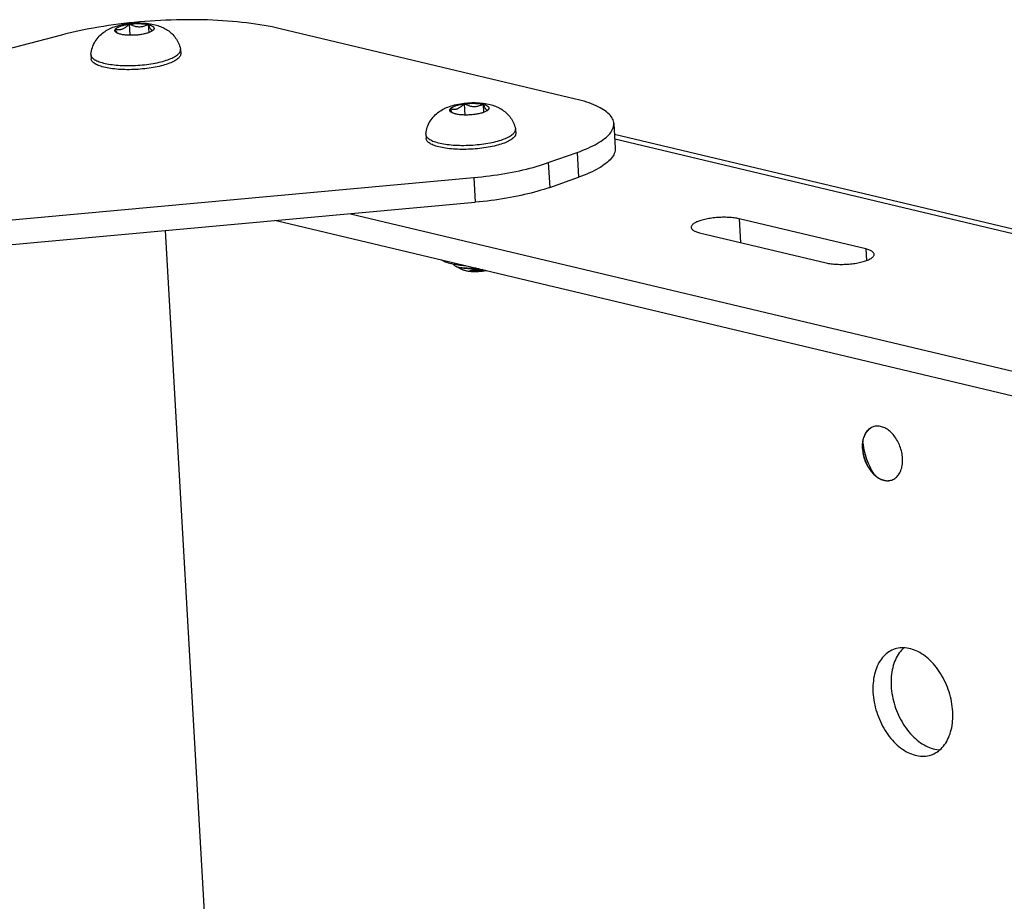
# Model space of a CAD drawing. Extents: x -48 to 58, y -42 to 40.
# Drawn here: x 12 to 15, y 18 to 21 of the extents above; entities that cross this region are included whole.
import ezdxf

# ---------------------------------------------------------------- set-up
doc = ezdxf.new("R2010")
doc.units = 0
doc.header["$LTSCALE"] = 0.605
doc.header["$MEASUREMENT"] = 0
doc.layers.get('0').update_dxf_attribs({"linetype": 'CONTINUOUS'})
doc.layers.add('02___PRT_ALL_AXES', color=7, linetype='CONTINUOUS')

msp = doc.modelspace()

# ---------------------------------------------------------------- linework, layer by layer
at = {"color": 7}
for p, q in [((12.6714, 20.5641), (12.6718, 20.5642)), ((12.6718, 20.5642), (12.6737, 20.532)), ((12.6718, 20.5642), (12.6725, 20.5642)), ((12.7261, 20.5629), (12.7268, 20.5629)), ((12.7268, 20.5629), (12.7281, 20.5396)), ((12.7268, 20.5629), (12.7269, 20.5627)), ((12.4765, 20.5328), (12.1543, 20.448)), ((12.6321, 20.5502), (12.6325, 20.5504)), ((12.6321, 20.5502), (12.6321, 20.5502)), ((12.6323, 20.55), (12.6321, 20.5502)), ((12.6325, 20.5504), (12.6325, 20.5504)), ((12.6473, 20.5348), (12.6471, 20.535)), ((12.6479, 20.5348), (12.6473, 20.5348)), ((12.7021, 20.5335), (12.7016, 20.5335)), ((12.7022, 20.5335), (12.7021, 20.5335)), ((12.7027, 20.5337), (12.7022, 20.5335)), ((12.7399, 20.5466), (12.7406, 20.5469)), ((12.7406, 20.5469), (12.7412, 20.5473)), ((12.741, 20.5468), (12.7406, 20.5464)), ((12.7415, 20.5474), (12.741, 20.5468)), ((12.7412, 20.5473), (12.7418, 20.5477)), ((12.7416, 20.5474), (12.7415, 20.5474)), ((12.742, 20.5475), (12.7416, 20.5474)), ((12.7418, 20.5477), (12.7419, 20.5476)), ((12.7419, 20.5476), (12.742, 20.5475)), ((13.957, 20.3486), (13.1063, 20.5511)), ((12.5618, 20.4779), (12.5618, 20.4761)), ((12.5618, 20.4761), (12.5624, 20.4644)), ((12.8197, 20.4908), (12.8204, 20.4791)), ((13.6358, 20.3346), (13.6363, 20.3347)), ((13.6363, 20.3347), (13.6381, 20.3025)), ((13.6363, 20.3347), (13.6369, 20.3347)), ((13.6906, 20.3334), (13.6912, 20.3334)), ((13.6912, 20.3334), (13.6925, 20.3101)), ((13.6912, 20.3334), (13.6914, 20.3332)), ((13.5965, 20.3207), (13.5969, 20.3208)), ((13.5965, 20.3206), (13.5965, 20.3207)), ((13.5967, 20.3205), (13.5965, 20.3206)), ((13.5969, 20.3208), (13.597, 20.3209)), ((13.6117, 20.3053), (13.6115, 20.3055)), ((13.6123, 20.3053), (13.6117, 20.3053)), ((13.6666, 20.304), (13.666, 20.304)), ((13.6671, 20.3042), (13.6666, 20.304)), ((13.6666, 20.304), (13.6666, 20.304)), ((13.7044, 20.3171), (13.705, 20.3174)), ((13.705, 20.3174), (13.7056, 20.3177)), ((13.7054, 20.3173), (13.705, 20.3169)), ((13.7059, 20.3179), (13.7054, 20.3173)), ((13.7056, 20.3177), (13.7062, 20.3182)), ((13.706, 20.3179), (13.7059, 20.3179)), ((13.7064, 20.318), (13.706, 20.3179)), ((13.7062, 20.3182), (13.7064, 20.318)), ((13.7064, 20.318), (13.7064, 20.318)), ((14.0674, 20.2784), (14.0714, 20.2071)), ((13.5262, 20.2483), (13.5262, 20.2466)), ((13.5262, 20.2466), (13.5269, 20.2348)), ((13.7842, 20.2613), (13.7848, 20.2496)), ((23.1542, 18.0844), (14.0692, 20.2466)), ((23.1205, 18.0795), (14.0699, 20.2334)), ((13.8786, 20.1654), (13.9619, 20.1948)), ((13.9619, 20.1948), (13.966, 20.1235)), ((13.8786, 20.1654), (13.8827, 20.0941)), ((10.4781, 19.8316), (13.6641, 20.1225)), ((13.6641, 20.1225), (13.6682, 20.0512)), ((13.8827, 20.0941), (13.966, 20.1235)), ((10.4822, 19.7603), (13.6682, 20.0512)), ((13.3092, 20.0184), (22.7354, 17.7751)), ((13.0955, 19.9989), (22.7111, 17.7105)), ((12.7754, 19.9697), (12.8998, 17.7889)), ((13.6314, 19.8573), (13.6118, 19.8676)), ((13.6667, 19.857), (13.66, 19.8556)), ((13.6717, 19.858), (13.6667, 19.857)), ((13.6771, 19.8592), (13.6717, 19.858)), ((13.6799, 19.8599), (13.6771, 19.8592))]:
    msp.add_line(p, q, dxfattribs=at)
for points in [[(13.1063, 20.5511), (13.0952, 20.5536), (13.0839, 20.556), (13.0722, 20.5583), (13.0602, 20.5604), (13.048, 20.5625), (13.0354, 20.5644), (13.0226, 20.5662), (13.0096, 20.5678), (12.9963, 20.5693), (12.9828, 20.5707), (12.9691, 20.572), (12.9551, 20.5731), (12.941, 20.5741), (12.9267, 20.5749), (12.9123, 20.5756), (12.8977, 20.5761), (12.883, 20.5765), (12.8682, 20.5768), (12.8532, 20.5769), (12.8382, 20.5769), (12.8231, 20.5768), (12.8079, 20.5765), (12.7927, 20.576), (12.7775, 20.5754), (12.7623, 20.5747), (12.747, 20.5739), (12.7318, 20.5728), (12.7166, 20.5717), (12.7014, 20.5704), (12.6863, 20.569), (12.6713, 20.5675), (12.6564, 20.5658), (12.6415, 20.564), (12.6268, 20.562), (12.6122, 20.56), (12.5978, 20.5578), (12.5835, 20.5555), (12.5694, 20.553), (12.5554, 20.5505), (12.5417, 20.5478), (12.5282, 20.545), (12.5149, 20.5421), (12.5019, 20.5391), (12.4891, 20.536), (12.4765, 20.5328)], [(12.5618, 20.4779), (12.5624, 20.4826), (12.5633, 20.4873), (12.5644, 20.4919), (12.5658, 20.4966), (12.5675, 20.5012), (12.5694, 20.5057), (12.5716, 20.5101), (12.5741, 20.5144), (12.5767, 20.5184), (12.5795, 20.5222), (12.5824, 20.5258), (12.5854, 20.5292), (12.5886, 20.5324), (12.5919, 20.5354), (12.5952, 20.5382), (12.5987, 20.5408), (12.6022, 20.5432), (12.6057, 20.5455), (12.6093, 20.5476), (12.6129, 20.5496), (12.6167, 20.5515), (12.6208, 20.5533), (12.625, 20.555), (12.6294, 20.5566)], [(12.6294, 20.5566), (12.6341, 20.5582), (12.6391, 20.5597), (12.6443, 20.5611), (12.6498, 20.5624), (12.6556, 20.5636), (12.6613, 20.5646), (12.6668, 20.5654), (12.6722, 20.5661), (12.6776, 20.5666), (12.683, 20.5671), (12.6883, 20.5674), (12.6937, 20.5676), (12.6991, 20.5677), (12.7045, 20.5676), (12.71, 20.5674), (12.7157, 20.5671), (12.7215, 20.5666), (12.727, 20.566), (12.7323, 20.5653)], [(12.6325, 20.5504), (12.6335, 20.5513), (12.6346, 20.5523), (12.6358, 20.5532), (12.6373, 20.5542), (12.6389, 20.5551), (12.6406, 20.5559), (12.6425, 20.5568), (12.6446, 20.5577), (12.6468, 20.5585)], [(12.6468, 20.5585), (12.6491, 20.5592), (12.6515, 20.56), (12.6541, 20.5607), (12.6567, 20.5614), (12.6595, 20.562), (12.6624, 20.5626), (12.6653, 20.5631), (12.6683, 20.5636), (12.6714, 20.5641)], [(12.6523, 20.5503), (12.6539, 20.5509), (12.6554, 20.5516), (12.657, 20.5524), (12.6586, 20.5533), (12.6602, 20.5543), (12.6618, 20.5554), (12.6634, 20.5566), (12.665, 20.5579), (12.6666, 20.5594), (12.6682, 20.5608), (12.6698, 20.5624), (12.6714, 20.5641)], [(12.6725, 20.5642), (12.6756, 20.5646), (12.6788, 20.5649), (12.682, 20.5652), (12.6852, 20.5655), (12.6884, 20.5656), (12.6916, 20.5657), (12.6948, 20.5658), (12.698, 20.5658), (12.7011, 20.5658), (12.7042, 20.5657), (12.7072, 20.5655), (12.7102, 20.5653), (12.7131, 20.565), (12.7159, 20.5647), (12.7186, 20.5643), (12.7212, 20.5639), (12.7237, 20.5635), (12.7261, 20.5629)], [(12.6725, 20.5642), (12.675, 20.563), (12.6775, 20.5619), (12.68, 20.5609), (12.6825, 20.5599), (12.6851, 20.5591), (12.6877, 20.5584), (12.6904, 20.5578), (12.693, 20.5573), (12.6957, 20.5569), (12.6984, 20.5567), (12.7011, 20.5566), (12.7037, 20.5567), (12.7063, 20.5569), (12.7089, 20.5573), (12.7115, 20.5578), (12.714, 20.5584), (12.7165, 20.5591), (12.719, 20.56), (12.7214, 20.5609), (12.7238, 20.5619), (12.7261, 20.5629)], [(12.7269, 20.5627), (12.7277, 20.5609), (12.7284, 20.5592), (12.7292, 20.5575), (12.7299, 20.5559), (12.7306, 20.5544), (12.7314, 20.5531), (12.7321, 20.5518), (12.7329, 20.5506), (12.7337, 20.5496), (12.7344, 20.5487), (12.7351, 20.5479), (12.7359, 20.5473), (12.7366, 20.5469), (12.7373, 20.5466), (12.738, 20.5464), (12.7386, 20.5464), (12.7393, 20.5464), (12.7399, 20.5466)], [(12.7269, 20.5627), (12.7291, 20.5622), (12.7312, 20.5615), (12.7331, 20.5609), (12.7349, 20.5602), (12.7365, 20.5594), (12.738, 20.5587), (12.7393, 20.5579), (12.7404, 20.557), (12.7414, 20.5562), (12.7421, 20.5553), (12.7427, 20.5544), (12.7432, 20.5535), (12.7434, 20.5525), (12.7434, 20.5516), (12.7433, 20.5506), (12.743, 20.5497), (12.7425, 20.5487), (12.7418, 20.5477)], [(12.7323, 20.5653), (12.7373, 20.5644), (12.7421, 20.5634), (12.7465, 20.5624), (12.7507, 20.5613), (12.7547, 20.56), (12.7586, 20.5587), (12.7622, 20.5574), (12.7657, 20.5559), (12.7692, 20.5543), (12.7726, 20.5526), (12.7759, 20.5508), (12.7792, 20.5488), (12.7825, 20.5467), (12.7856, 20.5445), (12.7887, 20.5421), (12.7917, 20.5395), (12.7947, 20.5368), (12.7976, 20.5339), (12.8004, 20.5308), (12.803, 20.5276), (12.8055, 20.5242), (12.8079, 20.5207), (12.8101, 20.5171), (12.8121, 20.5134), (12.814, 20.5095), (12.8156, 20.5054), (12.8171, 20.5013), (12.8184, 20.497), (12.8195, 20.4926)], [(12.6337, 20.5407), (12.6327, 20.5416), (12.6319, 20.5425), (12.6313, 20.5434), (12.6309, 20.5443), (12.6307, 20.5452), (12.6306, 20.5462), (12.6307, 20.5471), (12.6311, 20.5481), (12.6316, 20.5491), (12.6323, 20.55)], [(12.6381, 20.538), (12.6375, 20.5391), (12.6367, 20.5403), (12.636, 20.5417), (12.6352, 20.5432), (12.6345, 20.5448), (12.6337, 20.5465), (12.633, 20.5482), (12.6323, 20.55)], [(12.6325, 20.5504), (12.6343, 20.5499), (12.636, 20.5495), (12.6377, 20.5491), (12.6394, 20.5489), (12.6411, 20.5487), (12.6427, 20.5487), (12.6444, 20.5487), (12.646, 20.5488), (12.6476, 20.5491), (12.6492, 20.5494), (12.6508, 20.5498), (12.6523, 20.5503)], [(12.6471, 20.535), (12.6449, 20.5356), (12.6428, 20.5362), (12.6409, 20.5369), (12.6391, 20.5376), (12.6375, 20.5383), (12.636, 20.5391), (12.6347, 20.5399), (12.6337, 20.5407)], [(12.7016, 20.5335), (12.6984, 20.5332), (12.6953, 20.5328), (12.6921, 20.5325), (12.6889, 20.5323), (12.6857, 20.5321), (12.6824, 20.532), (12.6792, 20.532), (12.6761, 20.532), (12.6729, 20.532), (12.6698, 20.5321), (12.6668, 20.5323), (12.6638, 20.5325), (12.6609, 20.5327), (12.6581, 20.5331), (12.6554, 20.5334), (12.6528, 20.5338), (12.6503, 20.5343), (12.6479, 20.5348)], [(12.7273, 20.5393), (12.725, 20.5385), (12.7225, 20.5378), (12.72, 20.5371), (12.7173, 20.5364), (12.7145, 20.5358), (12.7117, 20.5352), (12.7087, 20.5346), (12.7057, 20.5341), (12.7027, 20.5337)], [(12.7406, 20.5464), (12.7395, 20.5455), (12.7382, 20.5445), (12.7368, 20.5436), (12.7352, 20.5427), (12.7334, 20.5418), (12.7315, 20.541), (12.7295, 20.5401), (12.7273, 20.5393)], [(12.5618, 20.4761), (12.5618, 20.4759), (12.5621, 20.474), (12.5627, 20.4722), (12.5637, 20.4703), (12.5649, 20.4685), (12.5665, 20.4668), (12.5683, 20.4651), (12.5705, 20.4634), (12.573, 20.4618), (12.5758, 20.4602), (12.5788, 20.4587), (12.5822, 20.4572), (12.5858, 20.4558), (12.5897, 20.4545), (12.5938, 20.4533), (12.5981, 20.4521), (12.6027, 20.451), (12.6075, 20.45), (12.6125, 20.4491), (12.6178, 20.4482), (12.6231, 20.4475), (12.6287, 20.4468), (12.6344, 20.4462), (12.6403, 20.4458), (12.6463, 20.4454), (12.6523, 20.4451), (12.6585, 20.4449), (12.6648, 20.4448), (12.6711, 20.4448), (12.6775, 20.4449), (12.6839, 20.445), (12.6903, 20.4453), (12.6968, 20.4457), (12.7032, 20.4462), (12.7096, 20.4467), (12.7159, 20.4474), (12.7222, 20.4481), (12.7284, 20.449), (12.7345, 20.4499), (12.7405, 20.4509), (12.7464, 20.452), (12.7521, 20.4531), (12.7577, 20.4544), (12.7631, 20.4557), (12.7683, 20.457), (12.7734, 20.4585), (12.7782, 20.46), (12.7828, 20.4616)], [(12.7828, 20.4616), (12.7872, 20.4632), (12.7913, 20.4648), (12.7952, 20.4666), (12.7989, 20.4683), (12.8023, 20.4701), (12.8054, 20.4719), (12.8082, 20.4738), (12.8107, 20.4757), (12.8129, 20.4776), (12.8148, 20.4795), (12.8164, 20.4814), (12.8177, 20.4833), (12.8187, 20.4853), (12.8194, 20.4872), (12.8197, 20.4891), (12.8197, 20.4908)], [(12.8204, 20.4791), (12.8204, 20.4774), (12.82, 20.4755), (12.8194, 20.4736), (12.8184, 20.4717), (12.8171, 20.4697), (12.8155, 20.4678), (12.8136, 20.4659), (12.8114, 20.464), (12.8089, 20.4621), (12.8061, 20.4602), (12.803, 20.4584), (12.7996, 20.4566), (12.7959, 20.4548), (12.7921, 20.4531), (12.7879, 20.4514), (12.7835, 20.4498)], [(12.8197, 20.4908), (12.8197, 20.491), (12.8195, 20.4926)], [(12.7835, 20.4498), (12.7788, 20.4483), (12.774, 20.4467), (12.769, 20.4453), (12.7637, 20.4439), (12.7583, 20.4426), (12.7527, 20.4414), (12.747, 20.4402), (12.7411, 20.4391), (12.7351, 20.4381), (12.729, 20.4372), (12.7229, 20.4364), (12.7166, 20.4357), (12.7103, 20.435), (12.7039, 20.4344), (12.6975, 20.434), (12.691, 20.4336), (12.6846, 20.4333), (12.6782, 20.4331), (12.6718, 20.433), (12.6655, 20.433), (12.6592, 20.4331), (12.653, 20.4333), (12.647, 20.4336), (12.641, 20.434), (12.6351, 20.4345), (12.6294, 20.4351), (12.6239, 20.4357), (12.6185, 20.4365), (12.6133, 20.4373), (12.6083, 20.4383), (12.6034, 20.4393), (12.5988, 20.4404), (12.5945, 20.4415), (12.5904, 20.4428), (12.5865, 20.4441), (12.5829, 20.4455), (12.5796, 20.4469), (12.5765, 20.4484), (12.5737, 20.45), (12.5712, 20.4516), (12.5691, 20.4533), (12.5672, 20.455), (12.5656, 20.4568), (12.5643, 20.4586), (12.5634, 20.4604), (12.5628, 20.4623), (12.5625, 20.4641), (12.5624, 20.4644)], [(13.5938, 20.3271), (13.5986, 20.3287), (13.6035, 20.3302), (13.6087, 20.3316), (13.6142, 20.3329), (13.62, 20.3341), (13.6257, 20.3351), (13.6312, 20.3359), (13.6366, 20.3366), (13.6421, 20.3371), (13.6474, 20.3376), (13.6527, 20.3379), (13.6581, 20.3381), (13.6635, 20.3381), (13.6689, 20.3381), (13.6744, 20.3379), (13.6801, 20.3376), (13.6859, 20.3371), (13.6915, 20.3365), (13.6967, 20.3358), (13.7017, 20.3349), (13.7065, 20.3339), (13.7109, 20.3329), (13.7152, 20.3317), (13.7192, 20.3305), (13.723, 20.3292), (13.7266, 20.3278), (13.7302, 20.3264), (13.7336, 20.3248), (13.737, 20.3231), (13.7403, 20.3213), (13.7436, 20.3193), (13.7469, 20.3172), (13.7501, 20.3149), (13.7532, 20.3125), (13.7562, 20.31), (13.7591, 20.3073), (13.762, 20.3044), (13.7648, 20.3013), (13.7675, 20.298), (13.77, 20.2947), (13.7723, 20.2912), (13.7745, 20.2876), (13.7765, 20.2838), (13.7784, 20.2799), (13.7801, 20.2759), (13.7816, 20.2717), (13.7828, 20.2674), (13.7839, 20.263)], [(13.597, 20.3209), (13.5979, 20.3218), (13.599, 20.3228), (13.6003, 20.3237), (13.6017, 20.3246), (13.6033, 20.3255), (13.605, 20.3264), (13.6069, 20.3273), (13.609, 20.3281), (13.6112, 20.3289)], [(13.6112, 20.3289), (13.6135, 20.3297), (13.6159, 20.3305), (13.6185, 20.3312), (13.6212, 20.3319), (13.6239, 20.3325), (13.6268, 20.3331), (13.6297, 20.3336), (13.6327, 20.3341), (13.6358, 20.3346)], [(13.6168, 20.3208), (13.6183, 20.3214), (13.6199, 20.322), (13.6214, 20.3229), (13.623, 20.3238), (13.6246, 20.3248), (13.6262, 20.3259), (13.6278, 20.3271), (13.6294, 20.3284), (13.631, 20.3298), (13.6326, 20.3313), (13.6342, 20.3329), (13.6358, 20.3346)], [(13.6369, 20.3347), (13.64, 20.3351), (13.6432, 20.3354), (13.6464, 20.3357), (13.6496, 20.3359), (13.6528, 20.3361), (13.656, 20.3362), (13.6592, 20.3363), (13.6624, 20.3363), (13.6655, 20.3362), (13.6686, 20.3361), (13.6717, 20.336), (13.6746, 20.3358), (13.6775, 20.3355), (13.6803, 20.3352), (13.6831, 20.3348), (13.6857, 20.3344), (13.6882, 20.3339), (13.6906, 20.3334)], [(13.6369, 20.3347), (13.6394, 20.3335), (13.6419, 20.3324), (13.6444, 20.3314), (13.647, 20.3304), (13.6495, 20.3296), (13.6521, 20.3288), (13.6548, 20.3282), (13.6575, 20.3277), (13.6601, 20.3274), (13.6628, 20.3272), (13.6655, 20.3271), (13.6681, 20.3272), (13.6708, 20.3274), (13.6734, 20.3278), (13.6759, 20.3283), (13.6784, 20.3289), (13.6809, 20.3296), (13.6834, 20.3304), (13.6858, 20.3313), (13.6882, 20.3323), (13.6906, 20.3334)], [(13.6914, 20.3332), (13.6921, 20.3314), (13.6928, 20.3297), (13.6936, 20.328), (13.6943, 20.3264), (13.6951, 20.3249), (13.6958, 20.3235), (13.6966, 20.3223), (13.6973, 20.3211), (13.6981, 20.32), (13.6988, 20.3192), (13.6996, 20.3184), (13.7003, 20.3178), (13.701, 20.3174), (13.7017, 20.3171), (13.7024, 20.3169), (13.7031, 20.3168), (13.7037, 20.3169), (13.7044, 20.3171)], [(13.6914, 20.3332), (13.6936, 20.3326), (13.6956, 20.332), (13.6976, 20.3314), (13.6994, 20.3307), (13.701, 20.3299), (13.7024, 20.3292), (13.7037, 20.3284), (13.7048, 20.3275), (13.7058, 20.3267), (13.7066, 20.3258), (13.7072, 20.3249), (13.7076, 20.324), (13.7078, 20.323), (13.7079, 20.3221), (13.7077, 20.3211), (13.7074, 20.3201), (13.7069, 20.3192), (13.7062, 20.3182)], [(14.0674, 20.2784), (14.0671, 20.2812), (14.0664, 20.2847), (14.0653, 20.2882), (14.0638, 20.2916), (14.0619, 20.2951), (14.0597, 20.2984), (14.057, 20.3018), (14.054, 20.3051), (14.0505, 20.3083), (14.0467, 20.3115), (14.0426, 20.3146), (14.038, 20.3177), (14.0331, 20.3207), (14.0279, 20.3236), (14.0223, 20.3265), (14.0163, 20.3293), (14.01, 20.332), (14.0034, 20.3346), (13.9964, 20.3372), (13.9892, 20.3396), (13.9816, 20.342), (13.9737, 20.3443), (13.9655, 20.3465), (13.957, 20.3486)], [(13.5262, 20.2483), (13.5268, 20.2531), (13.5277, 20.2577), (13.5288, 20.2624), (13.5302, 20.2671), (13.5319, 20.2717), (13.5339, 20.2762), (13.5361, 20.2806), (13.5385, 20.2848), (13.5412, 20.2889), (13.5439, 20.2927), (13.5468, 20.2963), (13.5498, 20.2996), (13.553, 20.3028), (13.5563, 20.3058), (13.5597, 20.3087), (13.5631, 20.3113), (13.5666, 20.3137), (13.5701, 20.316), (13.5737, 20.3181), (13.5774, 20.3201), (13.5812, 20.3219), (13.5852, 20.3237), (13.5894, 20.3255), (13.5938, 20.3271)], [(13.5981, 20.3112), (13.5971, 20.3121), (13.5963, 20.3129), (13.5957, 20.3139), (13.5953, 20.3148), (13.5951, 20.3157), (13.595, 20.3167), (13.5952, 20.3176), (13.5955, 20.3186), (13.596, 20.3195), (13.5967, 20.3205)], [(13.6025, 20.3085), (13.6019, 20.3095), (13.6011, 20.3108), (13.6004, 20.3122), (13.5996, 20.3137), (13.5989, 20.3153), (13.5981, 20.317), (13.5974, 20.3187), (13.5967, 20.3205)], [(13.597, 20.3209), (13.5987, 20.3204), (13.6004, 20.3199), (13.6021, 20.3196), (13.6038, 20.3194), (13.6055, 20.3192), (13.6072, 20.3192), (13.6088, 20.3192), (13.6104, 20.3193), (13.6121, 20.3195), (13.6136, 20.3198), (13.6152, 20.3203), (13.6168, 20.3208)], [(13.6115, 20.3055), (13.6093, 20.3061), (13.6072, 20.3067), (13.6053, 20.3074), (13.6035, 20.3081), (13.6019, 20.3088), (13.6005, 20.3096), (13.5992, 20.3104), (13.5981, 20.3112)], [(13.666, 20.304), (13.6629, 20.3036), (13.6597, 20.3033), (13.6565, 20.303), (13.6533, 20.3028), (13.6501, 20.3026), (13.6469, 20.3025), (13.6437, 20.3024), (13.6405, 20.3024), (13.6374, 20.3025), (13.6343, 20.3026), (13.6312, 20.3027), (13.6283, 20.303), (13.6254, 20.3032), (13.6226, 20.3035), (13.6198, 20.3039), (13.6172, 20.3043), (13.6147, 20.3048), (13.6123, 20.3053)], [(13.6917, 20.3098), (13.6894, 20.309), (13.6869, 20.3083), (13.6844, 20.3075), (13.6817, 20.3069), (13.679, 20.3062), (13.6761, 20.3057), (13.6732, 20.3051), (13.6702, 20.3046), (13.6671, 20.3042)], [(13.705, 20.3169), (13.7039, 20.316), (13.7026, 20.315), (13.7012, 20.3141), (13.6996, 20.3132), (13.6978, 20.3123), (13.6959, 20.3114), (13.6939, 20.3106), (13.6917, 20.3098)], [(13.9619, 20.1948), (13.9702, 20.1978), (13.9782, 20.2009), (13.9859, 20.204), (13.9933, 20.2072), (14.0004, 20.2105), (14.0072, 20.2138), (14.0136, 20.2171), (14.0198, 20.2205), (14.0255, 20.224), (14.0309, 20.2274), (14.036, 20.2309), (14.0407, 20.2345), (14.045, 20.238), (14.049, 20.2416), (14.0525, 20.2452), (14.0557, 20.2488), (14.0586, 20.2524), (14.061, 20.256), (14.063, 20.2596), (14.0647, 20.2633), (14.066, 20.2669), (14.0668, 20.2705), (14.0673, 20.2741), (14.0674, 20.2776), (14.0674, 20.2784)], [(13.5262, 20.2466), (13.5262, 20.2464), (13.5265, 20.2445), (13.5271, 20.2427), (13.5281, 20.2408), (13.5293, 20.239), (13.5309, 20.2373), (13.5328, 20.2355), (13.535, 20.2339), (13.5374, 20.2322), (13.5402, 20.2307), (13.5433, 20.2292), (13.5466, 20.2277), (13.5502, 20.2263), (13.5541, 20.225), (13.5582, 20.2238), (13.5626, 20.2226), (13.5671, 20.2215), (13.572, 20.2205), (13.577, 20.2196), (13.5822, 20.2187), (13.5876, 20.218), (13.5931, 20.2173), (13.5988, 20.2167), (13.6047, 20.2162), (13.6107, 20.2158), (13.6168, 20.2155), (13.623, 20.2154), (13.6292, 20.2152), (13.6356, 20.2152), (13.6419, 20.2153), (13.6483, 20.2155), (13.6548, 20.2158), (13.6612, 20.2162), (13.6676, 20.2166), (13.674, 20.2172), (13.6803, 20.2179), (13.6866, 20.2186), (13.6928, 20.2194), (13.6989, 20.2204), (13.7049, 20.2214), (13.7108, 20.2224), (13.7165, 20.2236), (13.7221, 20.2248), (13.7275, 20.2261), (13.7327, 20.2275), (13.7378, 20.229), (13.7426, 20.2305), (13.7472, 20.232)], [(13.7472, 20.232), (13.7516, 20.2337), (13.7558, 20.2353), (13.7597, 20.237), (13.7633, 20.2388), (13.7667, 20.2406), (13.7698, 20.2424), (13.7726, 20.2443), (13.7751, 20.2462), (13.7773, 20.2481), (13.7792, 20.25), (13.7808, 20.2519), (13.7821, 20.2538), (13.7831, 20.2557), (13.7838, 20.2577), (13.7841, 20.2596), (13.7842, 20.2613)], [(13.7848, 20.2496), (13.7848, 20.2479), (13.7845, 20.246), (13.7838, 20.2441), (13.7828, 20.2421), (13.7816, 20.2402), (13.78, 20.2383), (13.7781, 20.2364), (13.7758, 20.2345), (13.7733, 20.2326), (13.7705, 20.2307), (13.7674, 20.2289), (13.764, 20.2271), (13.7604, 20.2253), (13.7565, 20.2236), (13.7523, 20.2219), (13.7479, 20.2203)], [(13.7842, 20.2613), (13.7841, 20.2615), (13.7839, 20.263)], [(13.7479, 20.2203), (13.7433, 20.2187), (13.7384, 20.2172), (13.7334, 20.2158), (13.7282, 20.2144), (13.7227, 20.2131), (13.7172, 20.2119), (13.7114, 20.2107), (13.7055, 20.2096), (13.6995, 20.2086), (13.6935, 20.2077), (13.6873, 20.2069), (13.681, 20.2061), (13.6747, 20.2055), (13.6683, 20.2049), (13.6619, 20.2044), (13.6555, 20.2041), (13.649, 20.2038), (13.6426, 20.2036), (13.6362, 20.2035), (13.6299, 20.2035), (13.6236, 20.2036), (13.6175, 20.2038), (13.6114, 20.2041), (13.6054, 20.2045), (13.5996, 20.205), (13.5939, 20.2055), (13.5883, 20.2062), (13.5829, 20.207), (13.5777, 20.2078), (13.5727, 20.2087), (13.5679, 20.2097), (13.5633, 20.2108), (13.5589, 20.212), (13.5548, 20.2132), (13.5509, 20.2146), (13.5473, 20.216), (13.544, 20.2174), (13.5409, 20.2189), (13.5381, 20.2205), (13.5357, 20.2221), (13.5335, 20.2238), (13.5316, 20.2255), (13.53, 20.2272), (13.5288, 20.229), (13.5278, 20.2309), (13.5272, 20.2327), (13.5269, 20.2346), (13.5269, 20.2348)], [(14.0714, 20.2071), (14.0715, 20.2063), (14.0714, 20.2027), (14.0709, 20.1991), (14.07, 20.1955), (14.0688, 20.1919), (14.0671, 20.1883), (14.0651, 20.1847), (14.0626, 20.1811), (14.0598, 20.1775), (14.0566, 20.1739), (14.053, 20.1703), (14.0491, 20.1667), (14.0447, 20.1632), (14.04, 20.1596), (14.035, 20.1561), (14.0296, 20.1527), (14.0238, 20.1492), (14.0177, 20.1458), (14.0113, 20.1425), (14.0045, 20.1392), (13.9974, 20.1359), (13.99, 20.1327), (13.9823, 20.1296), (13.9743, 20.1265), (13.966, 20.1235)], [(13.6641, 20.1225), (13.6756, 20.1236), (13.6871, 20.1249), (13.6984, 20.1262), (13.7097, 20.1276), (13.7209, 20.1291), (13.732, 20.1307), (13.743, 20.1324), (13.7538, 20.1342), (13.7645, 20.1361), (13.7751, 20.1381), (13.7855, 20.1402), (13.7957, 20.1423), (13.8058, 20.1446), (13.8157, 20.1469), (13.8253, 20.1493), (13.8348, 20.1518), (13.844, 20.1544), (13.853, 20.1571), (13.8618, 20.1598), (13.8703, 20.1625), (13.8786, 20.1654)], [(13.8827, 20.0941), (13.8744, 20.0912), (13.8659, 20.0884), (13.8571, 20.0857), (13.8481, 20.0831), (13.8388, 20.0805), (13.8294, 20.078), (13.8197, 20.0756), (13.8099, 20.0733), (13.7998, 20.071), (13.7896, 20.0689), (13.7792, 20.0668), (13.7686, 20.0648), (13.7579, 20.0629), (13.747, 20.0611), (13.7361, 20.0594), (13.725, 20.0578), (13.7138, 20.0563), (13.7025, 20.0548), (13.6911, 20.0535), (13.6797, 20.0523), (13.6682, 20.0512)], [(13.571, 19.8858), (13.5721, 19.8851), (13.5752, 19.8834), (13.5785, 19.8817), (13.5821, 19.8801), (13.586, 19.8786), (13.5902, 19.8772), (13.5947, 19.8759), (13.5995, 19.8747)], [(13.5995, 19.8747), (13.6043, 19.8736), (13.6092, 19.8727), (13.6142, 19.8719), (13.6192, 19.8711), (13.6243, 19.8705), (13.6295, 19.87), (13.6347, 19.8696), (13.64, 19.8693), (13.6404, 19.8693)], [(13.6057, 19.8734), (13.6058, 19.8732), (13.6063, 19.8722), (13.607, 19.8712), (13.6079, 19.8702), (13.609, 19.8693), (13.6104, 19.8684), (13.6118, 19.8676)], [(13.6118, 19.8676), (13.6136, 19.8667), (13.6155, 19.8659), (13.6176, 19.8652), (13.6199, 19.8644), (13.6223, 19.8638), (13.6249, 19.8632), (13.6276, 19.8626)], [(13.6711, 19.8619), (13.6687, 19.8617), (13.6645, 19.8615), (13.6604, 19.8613), (13.6563, 19.8611), (13.6523, 19.8611), (13.6484, 19.8611), (13.6446, 19.8612), (13.6409, 19.8613), (13.6373, 19.8615), (13.6339, 19.8618), (13.6307, 19.8622), (13.6276, 19.8626)], [(13.6799, 19.8599), (13.6762, 19.8597), (13.6724, 19.8595), (13.6686, 19.8594), (13.6648, 19.8593), (13.6611, 19.8593), (13.6574, 19.8594), (13.6538, 19.8595), (13.6502, 19.8597), (13.6467, 19.86), (13.6433, 19.8603), (13.6399, 19.8606), (13.6367, 19.861), (13.6336, 19.8615), (13.6305, 19.862), (13.6276, 19.8626)], [(13.7021, 19.8546), (13.7005, 19.8542), (13.6974, 19.8536), (13.6943, 19.8531), (13.6911, 19.8526), (13.6878, 19.8522), (13.6845, 19.8519), (13.6812, 19.8516), (13.6778, 19.8514), (13.6745, 19.8513), (13.6711, 19.8512), (13.6678, 19.8511), (13.6645, 19.8512), (13.6612, 19.8513), (13.658, 19.8515), (13.6549, 19.8517), (13.6519, 19.852), (13.6491, 19.8524), (13.6463, 19.8528), (13.6437, 19.8533), (13.6412, 19.8539), (13.6389, 19.8545), (13.6367, 19.8551), (13.6347, 19.8558), (13.6329, 19.8565), (13.6314, 19.8573)], [(13.6902, 19.8574), (13.6887, 19.8571), (13.6854, 19.8566), (13.6821, 19.8561), (13.6787, 19.8556), (13.6753, 19.8552), (13.6719, 19.8549), (13.6685, 19.8546), (13.6652, 19.8544), (13.662, 19.8542), (13.6588, 19.8541), (13.6557, 19.854), (13.6526, 19.854)], [(13.6967, 19.8557), (13.6938, 19.8553), (13.6909, 19.8549), (13.688, 19.8546), (13.685, 19.8543), (13.682, 19.854), (13.679, 19.8538), (13.676, 19.8537), (13.673, 19.8535), (13.67, 19.8535), (13.667, 19.8534), (13.664, 19.8535), (13.6611, 19.8535), (13.6582, 19.8537), (13.6554, 19.8538), (13.6526, 19.854)], [(13.66, 19.8556), (13.656, 19.8548), (13.6526, 19.854)]]:
    msp.add_lwpolyline(points, dxfattribs=at)
at = {"layer": '02___PRT_ALL_AXES', "color": 7}
for p, q in [((14.4279, 20.0037), (14.4318, 19.9357)), ((14.7926, 19.9169), (14.4279, 20.0037)), ((14.3143, 19.9636), (14.6791, 19.8768)), ((14.7926, 19.9169), (14.7946, 19.8834)), ((14.8165, 19.4056), (14.8139, 19.4048)), ((14.7836, 19.3448), (14.7835, 19.3467)), ((14.7837, 19.3423), (14.7836, 19.3448)), ((14.8128, 19.2738), (14.8156, 19.2691)), ((14.8679, 19.2517), (14.871, 19.2529))]:
    msp.add_line(p, q, dxfattribs=at)
for points in [[(14.4279, 20.0037), (14.4246, 20.0045), (14.4212, 20.0051), (14.4176, 20.0057), (14.4139, 20.0063), (14.41, 20.0067), (14.4061, 20.0071), (14.402, 20.0075), (14.3978, 20.0077), (14.3935, 20.0079), (14.3892, 20.008), (14.3848, 20.008), (14.3804, 20.008), (14.376, 20.0079), (14.3715, 20.0077), (14.367, 20.0074), (14.3626, 20.0071), (14.3581, 20.0067), (14.3537, 20.0062), (14.3494, 20.0056), (14.3451, 20.005), (14.3409, 20.0044), (14.3369, 20.0036), (14.3328, 20.0028), (14.329, 20.002), (14.3252, 20.001), (14.3216, 20.0001), (14.3181, 19.9991), (14.3148, 19.998), (14.3117, 19.9969), (14.3088, 19.9958), (14.306, 19.9946), (14.3034, 19.9934), (14.3011, 19.9921), (14.2989, 19.9908), (14.297, 19.9895), (14.2953, 19.9882), (14.2939, 19.9869), (14.2926, 19.9856), (14.2916, 19.9842), (14.2909, 19.9829), (14.2904, 19.9816), (14.2901, 19.9802), (14.2901, 19.9791)], [(14.2901, 19.9791), (14.2901, 19.9789), (14.2903, 19.9776), (14.2908, 19.9763), (14.2915, 19.975), (14.2924, 19.9738), (14.2936, 19.9726), (14.2951, 19.9714), (14.2967, 19.9703), (14.2986, 19.9692), (14.3007, 19.9681), (14.3031, 19.9671), (14.3056, 19.9662), (14.3083, 19.9653), (14.3112, 19.9644), (14.3143, 19.9636)], [(14.8169, 19.9015), (14.8169, 19.9017), (14.8167, 19.903), (14.8162, 19.9043), (14.8155, 19.9055), (14.8145, 19.9068), (14.8133, 19.908), (14.8119, 19.9091), (14.8102, 19.9103), (14.8084, 19.9114), (14.8063, 19.9124), (14.8039, 19.9134), (14.8014, 19.9144), (14.7987, 19.9153), (14.7958, 19.9162), (14.7926, 19.9169)], [(14.6791, 19.8768), (14.6824, 19.8761), (14.6858, 19.8754), (14.6894, 19.8748), (14.6931, 19.8743), (14.697, 19.8738), (14.7009, 19.8734), (14.705, 19.8731), (14.7092, 19.8729), (14.7134, 19.8727), (14.7178, 19.8726), (14.7222, 19.8726), (14.7266, 19.8726), (14.731, 19.8727), (14.7355, 19.8729), (14.74, 19.8732), (14.7444, 19.8735), (14.7488, 19.8739), (14.7532, 19.8744), (14.7576, 19.8749), (14.7618, 19.8755), (14.766, 19.8762), (14.7701, 19.877), (14.7741, 19.8778), (14.778, 19.8786), (14.7818, 19.8795), (14.7854, 19.8805), (14.7888, 19.8815), (14.7921, 19.8826), (14.7953, 19.8837), (14.7982, 19.8848), (14.801, 19.886), (14.8035, 19.8872), (14.8059, 19.8885), (14.808, 19.8897), (14.81, 19.891), (14.8117, 19.8923), (14.8131, 19.8937), (14.8144, 19.895), (14.8154, 19.8963), (14.8161, 19.8977), (14.8166, 19.899), (14.8169, 19.9003), (14.8169, 19.9015)], [(14.8081, 19.4022), (14.8055, 19.4007), (14.8031, 19.3988), (14.8007, 19.3968), (14.7985, 19.3946), (14.7963, 19.3922), (14.7944, 19.3895), (14.7925, 19.3867), (14.7908, 19.3837), (14.7893, 19.3806), (14.7879, 19.3772), (14.7867, 19.3738), (14.7856, 19.3702), (14.7847, 19.3664), (14.784, 19.3626), (14.7835, 19.3586), (14.7831, 19.3546), (14.7829, 19.3505)], [(14.7835, 19.3467), (14.7836, 19.3512), (14.7838, 19.3555), (14.7842, 19.3598), (14.7848, 19.3639), (14.7857, 19.3679), (14.7867, 19.3718), (14.7879, 19.3756), (14.7892, 19.3792), (14.7908, 19.3826), (14.7925, 19.3858), (14.7944, 19.3888), (14.7964, 19.3917), (14.7986, 19.3943), (14.801, 19.3967), (14.8034, 19.3989), (14.8061, 19.4008), (14.8088, 19.4025)], [(14.8139, 19.4048), (14.8108, 19.4036), (14.8081, 19.4022)], [(14.8988, 19.3145), (14.8984, 19.3188), (14.8979, 19.3231), (14.8972, 19.3274), (14.8964, 19.3318), (14.8954, 19.3361), (14.8942, 19.3404), (14.8928, 19.3447), (14.8913, 19.3489), (14.8897, 19.353), (14.8879, 19.3571), (14.8859, 19.3611), (14.8838, 19.365), (14.8816, 19.3688), (14.8793, 19.3724), (14.8768, 19.3759), (14.8743, 19.3793), (14.8716, 19.3825), (14.8688, 19.3856), (14.866, 19.3885), (14.8631, 19.3912), (14.8601, 19.3937), (14.8571, 19.396), (14.854, 19.3981), (14.8508, 19.4), (14.8477, 19.4017), (14.8445, 19.4031), (14.8413, 19.4043), (14.8381, 19.4053), (14.8349, 19.4061), (14.8317, 19.4066), (14.8286, 19.4069), (14.8255, 19.4069), (14.8224, 19.4067), (14.8194, 19.4063), (14.8165, 19.4056)], [(14.7829, 19.3505), (14.7829, 19.3463), (14.783, 19.342)], [(14.783, 19.342), (14.7834, 19.3377), (14.7839, 19.3334), (14.7846, 19.3291), (14.7854, 19.3248), (14.7864, 19.3204), (14.7876, 19.3161), (14.7889, 19.3119), (14.7905, 19.3077), (14.7921, 19.3035), (14.7939, 19.2994), (14.7959, 19.2954), (14.798, 19.2915), (14.8002, 19.2878), (14.8025, 19.2841), (14.805, 19.2806), (14.8075, 19.2772), (14.8102, 19.274)], [(14.7837, 19.3423), (14.784, 19.3377), (14.7846, 19.3332), (14.7853, 19.3286), (14.7863, 19.324), (14.7874, 19.3195), (14.7887, 19.3149), (14.7902, 19.3105), (14.7918, 19.306), (14.7936, 19.3017), (14.7956, 19.2974), (14.7978, 19.2933), (14.8001, 19.2892), (14.8025, 19.2853), (14.8051, 19.2816), (14.8067, 19.2794)], [(14.7841, 19.3584), (14.7849, 19.3526), (14.7861, 19.3458)], [(14.7861, 19.3458), (14.7875, 19.339), (14.7891, 19.3321), (14.7909, 19.3254), (14.793, 19.3186), (14.7952, 19.3119), (14.7977, 19.3053), (14.8003, 19.2988), (14.8032, 19.2924), (14.8062, 19.286), (14.8094, 19.2798), (14.8128, 19.2738)], [(14.871, 19.2529), (14.8737, 19.2543), (14.8762, 19.2559), (14.8787, 19.2577), (14.8811, 19.2597), (14.8833, 19.2619), (14.8855, 19.2644), (14.8874, 19.267), (14.8893, 19.2698), (14.891, 19.2728), (14.8925, 19.276), (14.8939, 19.2793), (14.8951, 19.2827), (14.8962, 19.2864), (14.8971, 19.2901), (14.8978, 19.2939), (14.8983, 19.2979), (14.8987, 19.3019), (14.8989, 19.306), (14.8989, 19.3102), (14.8988, 19.3145)], [(14.8067, 19.2794), (14.8077, 19.278), (14.8105, 19.2746), (14.8134, 19.2713), (14.8164, 19.2683), (14.8195, 19.2654), (14.8227, 19.2628), (14.8259, 19.2604), (14.8292, 19.2582), (14.8325, 19.2563), (14.8359, 19.2546), (14.8392, 19.2531), (14.8426, 19.252), (14.846, 19.251), (14.8493, 19.2504), (14.8527, 19.2499), (14.856, 19.2498), (14.8592, 19.2499), (14.8624, 19.2503)], [(14.8102, 19.274), (14.813, 19.2709), (14.8158, 19.2681), (14.8187, 19.2654), (14.8217, 19.2629), (14.8247, 19.2605), (14.8278, 19.2584), (14.831, 19.2565), (14.8341, 19.2549), (14.8373, 19.2534), (14.8405, 19.2522), (14.8437, 19.2512), (14.8469, 19.2504), (14.8501, 19.2499), (14.8532, 19.2496), (14.8563, 19.2496), (14.8594, 19.2498), (14.8624, 19.2502)], [(14.8624, 19.2502), (14.8653, 19.2509), (14.8679, 19.2517)], [(14.8748, 18.7647), (14.8723, 18.7637), (14.8678, 18.7618), (14.8634, 18.7595), (14.8592, 18.7569), (14.855, 18.7541), (14.8511, 18.7509), (14.8473, 18.7475), (14.8436, 18.7437), (14.8402, 18.7397), (14.8369, 18.7355), (14.8338, 18.7309), (14.8309, 18.7262), (14.8282, 18.7212), (14.8258, 18.7159), (14.8235, 18.7105), (14.8214, 18.7049), (14.8196, 18.699), (14.818, 18.693), (14.8166, 18.6868), (14.8155, 18.6805), (14.8146, 18.674), (14.8139, 18.6674), (14.8135, 18.6607), (14.8133, 18.6539), (14.8133, 18.647), (14.8136, 18.6401)], [(14.9027, 18.7688), (14.8996, 18.7659), (14.8959, 18.7622), (14.8925, 18.7582), (14.8892, 18.7539), (14.8861, 18.7494), (14.8832, 18.7446), (14.8805, 18.7396), (14.878, 18.7344), (14.8758, 18.729), (14.8737, 18.7233), (14.8719, 18.7175), (14.8703, 18.7115), (14.8689, 18.7053), (14.8678, 18.699), (14.8669, 18.6925), (14.8662, 18.6859), (14.8658, 18.6792), (14.8656, 18.6724), (14.8656, 18.6655), (14.8659, 18.6585)], [(15.0433, 18.5854), (15.0427, 18.5925), (15.042, 18.5995), (15.041, 18.6066), (15.0398, 18.6137), (15.0383, 18.6208), (15.0366, 18.6279), (15.0347, 18.6349), (15.0326, 18.642), (15.0303, 18.6489), (15.0277, 18.6558), (15.0249, 18.6626), (15.022, 18.6693), (15.0188, 18.6758), (15.0155, 18.6823), (15.012, 18.6885), (15.0083, 18.6947), (15.0044, 18.7006), (15.0004, 18.7064), (14.9962, 18.712), (14.9919, 18.7174), (14.9875, 18.7226), (14.9829, 18.7275), (14.9782, 18.7322), (14.9735, 18.7366), (14.9686, 18.7408), (14.9636, 18.7448), (14.9586, 18.7484), (14.9535, 18.7518), (14.9484, 18.7549), (14.9432, 18.7577), (14.938, 18.7602), (14.9328, 18.7624), (14.9275, 18.7642), (14.9223, 18.7658), (14.917, 18.767), (14.9118, 18.768), (14.9067, 18.7686), (14.9015, 18.7688), (14.8965, 18.7688), (14.8915, 18.7684), (14.8865, 18.7677), (14.8817, 18.7667), (14.877, 18.7654), (14.8748, 18.7647)], [(14.8659, 18.6585), (14.8664, 18.6515), (14.8672, 18.6444), (14.8682, 18.6373), (14.8694, 18.6302), (14.8708, 18.6231), (14.8725, 18.616), (14.8744, 18.609), (14.8765, 18.602), (14.8789, 18.595), (14.8814, 18.5881), (14.8842, 18.5814), (14.8872, 18.5747), (14.8903, 18.5681), (14.8937, 18.5617), (14.8972, 18.5554), (14.9009, 18.5493), (14.9047, 18.5433), (14.9087, 18.5375), (14.9129, 18.5319), (14.9172, 18.5265), (14.9217, 18.5214), (14.9262, 18.5164), (14.9309, 18.5117), (14.9357, 18.5073), (14.9405, 18.5031), (14.9455, 18.4992), (14.9505, 18.4955), (14.9556, 18.4921), (14.9608, 18.489), (14.9659, 18.4863), (14.9711, 18.4838), (14.9764, 18.4816), (14.9816, 18.4797), (14.9869, 18.4781), (14.9921, 18.4769), (14.9973, 18.476), (15.0025, 18.4754), (15.0064, 18.4752)], [(14.8136, 18.6401), (14.8141, 18.633), (14.8149, 18.6259), (14.8159, 18.6189), (14.8171, 18.6118), (14.8186, 18.6047), (14.8202, 18.5976), (14.8221, 18.5905), (14.8243, 18.5835), (14.8266, 18.5766), (14.8292, 18.5697), (14.8319, 18.5629), (14.8349, 18.5562), (14.838, 18.5496), (14.8414, 18.5432), (14.8449, 18.5369), (14.8486, 18.5308), (14.8525, 18.5248), (14.8565, 18.519), (14.8606, 18.5135), (14.8649, 18.5081), (14.8694, 18.5029), (14.8739, 18.498), (14.8786, 18.4933), (14.8834, 18.4888), (14.8883, 18.4846), (14.8932, 18.4807), (14.8982, 18.477), (14.9033, 18.4737), (14.9085, 18.4706), (14.9137, 18.4678), (14.9189, 18.4653), (14.9241, 18.4631), (14.9293, 18.4612), (14.9346, 18.4597), (14.9398, 18.4584), (14.945, 18.4575), (14.9502, 18.4569), (14.9553, 18.4566), (14.9604, 18.4567), (14.9654, 18.457), (14.9703, 18.4577), (14.9751, 18.4587), (14.9799, 18.4601), (14.9821, 18.4608)], [(14.9821, 18.4608), (14.9845, 18.4617), (14.989, 18.4637), (14.9934, 18.4659), (14.9977, 18.4685), (15.0018, 18.4714), (15.0058, 18.4746), (15.0096, 18.478), (15.0132, 18.4817), (15.0167, 18.4857), (15.0199, 18.49), (15.023, 18.4945), (15.0259, 18.4993), (15.0286, 18.5043), (15.0311, 18.5095), (15.0334, 18.5149), (15.0354, 18.5206), (15.0372, 18.5264), (15.0388, 18.5324), (15.0402, 18.5386), (15.0414, 18.5449), (15.0423, 18.5514), (15.0429, 18.558), (15.0434, 18.5647), (15.0436, 18.5715), (15.0435, 18.5784), (15.0433, 18.5854)]]:
    msp.add_lwpolyline(points, dxfattribs=at)

doc.saveas('drawing.dxf')
